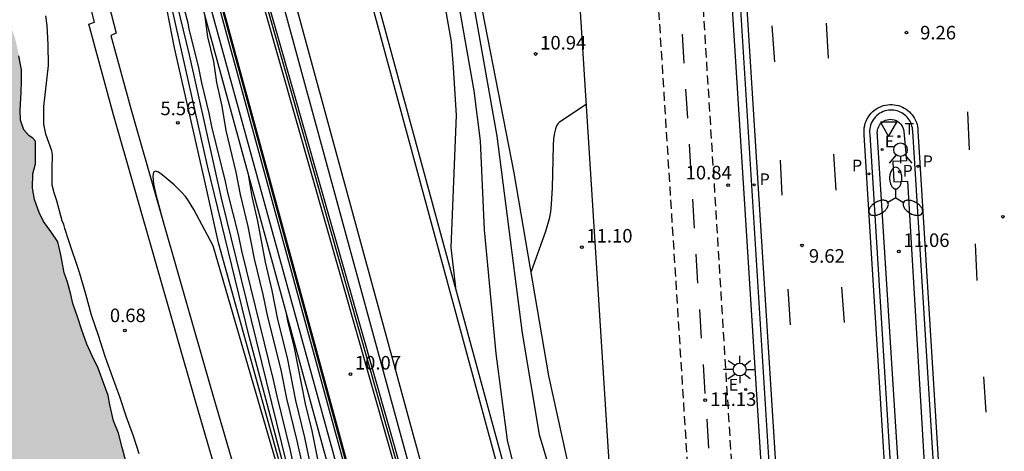
# Model space of a CAD drawing. Units: millimetres. Extents: x 583093 to 583446, y 4795540 to 4795791.
# Drawn here: x 583211 to 583266, y 4795729 to 4795753 of the extents above; entities that cross this region are included whole.
import ezdxf

# ---------------------------------------------------------------- set-up
doc = ezdxf.new("R2010")
doc.units = ezdxf.units.MM
doc.linetypes.add('TRAZOS_NORMALES', pattern=[0.75, 0.5, -0.25])
for name, color, linetype in [('020101', 3, 'CABEZA_TALUD'), ('020104', 34, 'Continuous'), ('020204', 9, 'Continuous'), ('020308', 9, 'Continuous'), ('060106', 9, 'BARANDILLA'), ('060108', 9, 'Continuous'), ('060112', 1, 'TRAZOS_NORMALES'), ('060113', 4, 'Continuous'), ('060125', 1, 'Continuous'), ('070105', 6, 'Continuous'), ('100116', 71, 'Continuous'), ('210203', 4, 'Continuous'), ('210205', 4, 'Continuous'), ('210303', 4, 'Continuous'), ('210305', 4, 'Continuous'), ('220207', 9, 'Continuous'), ('220307', 9, 'Continuous'), ('250205', 9, 'Continuous'), ('250206', 9, 'Continuous'), ('260101', 9, 'Continuous'), ('260203', 9, 'Continuous'), ('260204', 9, 'Continuous'), ('260205', 9, 'Continuous'), ('260303', 9, 'Continuous'), ('990506', 131, 'Continuous')]:
    doc.layers.add(name, color=color, linetype=linetype)
doc.layers.add('020105', color=24, linetype='Continuous', lineweight=30)
doc.layers.add('050111', color=5, linetype='Continuous', lineweight=30)
doc.styles.add('ARIAL', font='ARIAL.TTF', dxfattribs={"height": 1})
doc.styles.add('ROMANS', font='romans__.ttf', dxfattribs={"height": 1})
doc.linetypes.add('BARANDILLA', pattern='A,1,[201,DONOSTI.shx,S=0.1,R=0,X=0,Y=0],1', length=2)
doc.linetypes.add('CABEZA_TALUD', pattern='A,0.1,[204,DONOSTI.shx,S=0.15,R=0,X=0,Y=0],0,0.2', length=0.3)

# ---------------------------------------------------------------- blocks, each defined once
blk = doc.blocks.new('REGALU')
blk.add_circle((0, 0), 0.055)
blk = doc.blocks.new('PLUVI3')
blk.add_circle((0, 0), 0.055)
blk = doc.blocks.new('COTAPU')
blk.add_circle((0, 0), 0.075)
blk = doc.blocks.new('SEMAFO')
for p, q in [((-0.24, -0.29), (-0.625, -0.75)), ((0.005, -0.375), (0.005, -0.74)), ((0.24, -0.29), (0.625, -0.75))]:
    blk.add_line(p, q)
blk.add_circle((0, 0), 0.375)
blk = doc.blocks.new('REGTRA')
blk.add_circle((0, 0), 0.055)
blk = doc.blocks.new('FAROLM')
for q in [(0, 0.5), (0.433, -0.25), (-0.433, -0.25)]:
    blk.add_line((0, 0), q)
for points in [[(0, 0.5, 0.159986), (0.117, 0.538, 0.106322), (0.238, 0.675, 0.071006), (0.309, 0.858, 0.057309), (0.337, 1.099, 0.057309), (0.309, 1.339, 0.071006), (0.238, 1.522, 0.106322), (0.117, 1.659, 0.159986), (0, 1.697, 0.159986), (-0.117, 1.659, 0.106322), (-0.238, 1.522, 0.071006), (-0.309, 1.339, 0.057309), (-0.337, 1.099, 0.057309), (-0.309, 0.858, 0.071006), (-0.238, 0.675, 0.106322), (-0.117, 0.538, 0.159986)], [(-0.433, -0.25, 0.159986), (-0.525, -0.168, 0.106322), (-0.704, -0.131, 0.071006), (-0.898, -0.161, 0.057309), (-1.12, -0.258, 0.057309), (-1.315, -0.402, 0.071006), (-1.437, -0.555, 0.106322), (-1.495, -0.728, 0.159986), (-1.47, -0.849, 0.159986), (-1.378, -0.931, 0.106322), (-1.199, -0.967, 0.071006), (-1.005, -0.937, 0.057309), (-0.783, -0.841, 0.057309), (-0.588, -0.697, 0.071006), (-0.466, -0.544, 0.106322), (-0.408, -0.371, 0.159986)], [(0.433, -0.25, 0.159986), (0.408, -0.371, 0.106322), (0.466, -0.544, 0.071006), (0.588, -0.697, 0.057309), (0.783, -0.841, 0.057309), (1.005, -0.937, 0.071006), (1.199, -0.967, 0.106322), (1.378, -0.931, 0.159986), (1.47, -0.849, 0.159986), (1.495, -0.728, 0.106322), (1.437, -0.555, 0.071006), (1.315, -0.402, 0.057309), (1.12, -0.258, 0.057309), (0.898, -0.161, 0.071006), (0.704, -0.131, 0.106322), (0.525, -0.168, 0.159986)]]:
    blk.add_lwpolyline(points, format="xyb", close=True)
blk = doc.blocks.new('FAROLA')
for p, q in [((0, 0.355), (0, 0.755)), ((-0.355, 0), (-0.895, 0)), ((-0.63, 0.51), (-0.255, 0.245)), ((0.605, 0.49), (0.276, 0.223)), ((0.355, 0), (0.855, 0)), ((-0.65, -0.52), (-0.255, -0.24)), ((0, -0.355), (0, -0.755)), ((0.585, -0.52), (0.256, -0.246))]:
    blk.add_line(p, q)
blk.add_circle((0, 0), 0.355)
blk = doc.blocks.new('SETRA')
at = {"linetype": 'Continuous'}
blk.add_lwpolyline([(0.451, 0.26), (-0.45, 0.26), (-0.001, -0.52)], close=True, dxfattribs=at)
blk = doc.blocks.new('PLUVI2')
blk.add_circle((0, 0), 0.055)

msp = doc.modelspace()

# ---------------------------------------------------------------- hatches: boundary and pattern name
at = {"layer": '990506'}
msp.add_hatch(color=256, dxfattribs=at).paths.add_polyline_path([(583239.579, 4795540.168), (583192.336, 4795540.169), (583187.382, 4795542.339), (583187.516, 4795542.676), (583187.53, 4795543.499), (583187.118, 4795544.262), (583186.577, 4795544.708), (583185.955, 4795544.875), (583185.399, 4795544.853), (583184.74, 4795544.581), (583184.455, 4795544.345), (583184.1, 4795543.837), (583184.077, 4795543.787), (583174.171, 4795548.128), (583174.635, 4795548.733), (583175.168, 4795549.514), (583175.759, 4795550.395), (583176.288, 4795551.351), (583176.705, 4795552.159), (583177.123, 4795552.989), (583177.582, 4795553.85), (583177.894, 4795554.585), (583178.387, 4795555.72), (583178.756, 4795557.199), (583179.027, 4795558.193), (583179.293, 4795559.266), (583179.505, 4795560.139), (583179.615, 4795560.639), (583179.827, 4795561.571), (583180.067, 4795562.618), (583180.369, 4795563.564), (583180.746, 4795564.642), (583181.022, 4795565.635), (583181.333, 4795567.014), (583181.513, 4795568.594), (583181.66, 4795569.91), (583181.806, 4795571.174), (583181.909, 4795572.286), (583181.945, 4795573.477), (583182.086, 4795574.751), (583182.301, 4795576.036), (583182.552, 4795577.167), (583182.774, 4795577.94), (583183.054, 4795578.829), (583183.225, 4795579.871), (583183.323, 4795581.004), (583183.405, 4795581.994), (583183.477, 4795583.248), (583183.537, 4795584.238), (583183.585, 4795585.566), (583183.614, 4795586.657), (583183.619, 4795587.991), (583183.683, 4795589.545), (583183.705, 4795591.084), (583183.705, 4795592.454), (583183.729, 4795593.646), (583183.687, 4795595.101), (583183.718, 4795596.35), (583183.749, 4795597.667), (583183.736, 4795598.789), (583183.696, 4795599.88), (583183.504, 4795600.872), (583183.352, 4795601.791), (583183.243, 4795602.756), (583183.098, 4795603.806), (583183.115, 4795604.686), (583183.082, 4795605.835), (583182.931, 4795606.864), (583182.707, 4795607.846), (583182.493, 4795608.929), (583182.344, 4795610.073), (583182.19, 4795611.324), (583182.108, 4795612.347), (583181.923, 4795613.771), (583181.716, 4795614.985), (583181.561, 4795616.141), (583181.428, 4795617.338), (583181.268, 4795618.567), (583180.973, 4795619.956), (583180.734, 4795621.18), (583180.588, 4795622.062), (583180.297, 4795623.297), (583180.056, 4795624.227), (583179.749, 4795625.547), (583179.598, 4795626.302), (583179.378, 4795627.284), (583179.092, 4795628.451), (583178.875, 4795629.817), (583178.676, 4795630.683), (583178.466, 4795631.528), (583178.17, 4795632.727), (583177.914, 4795633.799), (583177.711, 4795634.849), (583177.538, 4795635.694), (583177.428, 4795636.548), (583177.23, 4795637.536), (583177.026, 4795638.475), (583176.771, 4795639.615), (583176.604, 4795640.491), (583176.463, 4795641.398), (583176.327, 4795642.29), (583176.133, 4795643.182), (583175.951, 4795644.117), (583175.778, 4795644.946), (583175.504, 4795646.387), (583175.369, 4795647.405), (583175.151, 4795648.534), (583174.879, 4795649.548), (583174.679, 4795650.325), (583174.429, 4795651.502), (583174.174, 4795652.537), (583173.912, 4795653.525), (583173.635, 4795654.581), (583173.291, 4795655.817), (583173.047, 4795656.946), (583172.787, 4795658.113), (583172.498, 4795659.054), (583172.133, 4795660.295), (583171.864, 4795661.588), (583171.692, 4795662.422), (583171.495, 4795663.589), (583171.261, 4795664.729), (583171.056, 4795665.621), (583170.939, 4795666.191), (583170.734, 4795666.957), (583170.492, 4795667.702), (583170.17, 4795669.027), (583169.909, 4795670.084), (583169.736, 4795670.891), (583169.443, 4795671.958), (583168.998, 4795673.016), (583168.536, 4795673.978), (583168.226, 4795674.919), (583168.122, 4795675.747), (583168.128, 4795676.559), (583168.145, 4795677.434), (583168.114, 4795678.92), (583168.023, 4795680.202), (583167.924, 4795681.025), (583167.721, 4795682.064), (583167.471, 4795683.236), (583167.237, 4795684.381), (583167.018, 4795685.426), (583166.819, 4795686.282), (583166.652, 4795687.137), (583166.504, 4795687.876), (583166.331, 4795688.662), (583166.22, 4795689.385), (583166.142, 4795690.198), (583165.699, 4795691.603), (583165.479, 4795692.459), (583165.17, 4795693.531), (583164.867, 4795694.566), (583164.553, 4795695.538), (583164.171, 4795696.669), (583163.849, 4795697.905), (583163.522, 4795699.241), (583163.267, 4795700.392), (583162.986, 4795701.654), (583162.726, 4795702.841), (583162.487, 4795703.997), (583162.149, 4795705.355), (583161.936, 4795706.468), (583162.022, 4795707.385), (583162.088, 4795708.507), (583162.126, 4795709.382), (583162.103, 4795710.468), (583162.036, 4795711.459), (583161.987, 4795711.955), (583161.91, 4795712.894), (583161.812, 4795713.949), (583161.671, 4795715.536), (583161.668, 4795716.437), (583161.596, 4795717.471), (583161.547, 4795718.62), (583161.549, 4795719.606), (583161.446, 4795720.614), (583160.936, 4795721.498), (583160.467, 4795722.328), (583160.008, 4795723.617), (583159.597, 4795725.054), (583159.326, 4795726.242), (583159.105, 4795727.651), (583158.692, 4795729.578), (583158.458, 4795730.649), (583158.224, 4795731.8), (583158.033, 4795733.045), (583157.735, 4795734.102), (583157.405, 4795735.164), (583157.067, 4795736.373), (583156.98, 4795736.706), (583156.772, 4795737.741), (583156.702, 4795738.975), (583156.641, 4795740.767), (583156.483, 4795742.081), (583156.265, 4795743.326), (583156.127, 4795744.571), (583156.081, 4795746.169), (583155.989, 4795747.339), (583155.718, 4795749.123), (583155.608, 4795750.61), (583155.5, 4795751.776), (583155.395, 4795753.237), (583155.277, 4795754.328), (583155.206, 4795755.425), (583155.104, 4795756.596), (583155.074, 4795757.524), (583155.019, 4795758.71), (583154.989, 4795759.628), (583154.99, 4795760.44), (583154.888, 4795761.578), (583154.827, 4795762.638), (583154.9, 4795763.881), (583154.876, 4795764.988), (583154.799, 4795765.901), (583154.622, 4795767.025), (583154.566, 4795767.942), (583154.519, 4795768.728), (583154.468, 4795769.608), (583154.447, 4795770.431), (583154.409, 4795771), (583154.353, 4795771.876), (583154.177, 4795772.346), (583153.865, 4795772.891), (583153.164, 4795773.571), (583152.877, 4795774.021), (583152.385, 4795774.499), (583151.728, 4795774.71), (583151.208, 4795774.909), (583150.742, 4795775.265), (583150.408, 4795775.668), (583150.09, 4795776.192), (583149.853, 4795776.885), (583149.659, 4795777.761), (583149.496, 4795778.558), (583149.308, 4795779.466), (583149.177, 4795780.258), (583149.04, 4795781.049), (583148.925, 4795781.788), (583148.808, 4795782.453), (583148.65, 4795783.14), (583148.507, 4795783.789), (583148.312, 4795784.476), (583148.095, 4795785.068), (583147.868, 4795785.707), (583147.683, 4795786.336), (583147.503, 4795787.006), (583147.37, 4795787.582), (583147.223, 4795788.31), (583147.044, 4795789.05), (583146.848, 4795789.668), (583146.697, 4795790.163), (583204.298, 4795790.162), (583204.311, 4795790.082), (583204.692, 4795787.407), (583205.034, 4795785.918), (583205.304, 4795784.577), (583205.561, 4795783.084), (583205.753, 4795781.881), (583206.138, 4795779.759), (583206.426, 4795778.118), (583206.77, 4795775.516), (583207.215, 4795772.925), (583207.66, 4795771.13), (583208.044, 4795769.63), (583208.533, 4795768.056), (583208.9, 4795766.988), (583209.368, 4795765.446), (583209.796, 4795764.125), (583209.931, 4795763.233), (583209.993, 4795762.257), (583209.863, 4795760.398), (583209.879, 4795758.4), (583209.961, 4795757.675), (583210.04, 4795756.957), (583210.098, 4795756.266), (583210.159, 4795755.344), (583210.209, 4795754.264), (583210.345, 4795753.324), (583210.473, 4795752.87), (583210.645, 4795752.516), (583210.842, 4795752.103), (583210.992, 4795751.696), (583211.094, 4795751.327), (583211.252, 4795750.593), (583211.389, 4795749.822), (583211.384, 4795749.184), (583211.364, 4795748.573), (583211.309, 4795747.593), (583211.336, 4795747.034), (583211.528, 4795746.501), (583211.815, 4795746.161), (583212.02, 4795746.038), (583212.166, 4795745.869), (583212.167, 4795744.614), (583212.026, 4795744.067), (583211.994, 4795743.266), (583212.105, 4795742.643), (583212.369, 4795741.924), (583212.613, 4795741.427), (583213.009, 4795740.871), (583213.405, 4795740.299), (583213.569, 4795739.581), (583213.746, 4795738.583), (583213.932, 4795738.07), (583214.127, 4795737.384), (583214.234, 4795736.872), (583214.513, 4795736.079), (583214.719, 4795735.45), (583215.008, 4795734.621), (583215.304, 4795733.986), (583215.636, 4795733.293), (583215.93, 4795732.484), (583216.194, 4795731.776), (583216.29, 4795731.264), (583216.489, 4795730.377), (583216.769, 4795729.695), (583216.958, 4795728.914), (583217.189, 4795728.069), (583217.572, 4795727.096), (583217.721, 4795726.573), (583217.755, 4795726.214), (583217.515, 4795725.146), (583217.469, 4795724.63), (583217.61, 4795723.791), (583217.884, 4795722.982), (583218.329, 4795722.014), (583218.707, 4795721.179), (583219.196, 4795720.3), (583219.711, 4795719.311), (583220.136, 4795718.417), (583220.557, 4795717.581), (583220.701, 4795717.142), (583220.428, 4795716.538), (583220.111, 4795716.414), (583219.852, 4795716.321), (583219.777, 4795716.143), (583219.849, 4795715.863), (583220.393, 4795715.316), (583220.8, 4795714.844), (583221, 4795714.099), (583221.132, 4795713.386), (583221.354, 4795712.747), (583221.601, 4795711.986), (583222.027, 4795711.092), (583222.301, 4795710.353), (583222.62, 4795709.318), (583222.704, 4795708.505), (583222.672, 4795707.81), (583222.694, 4795707.193), (583222.831, 4795706.523), (583223.006, 4795705.899), (583223.311, 4795705.091), (583223.599, 4795704.166), (583223.736, 4795703.501), (583223.943, 4795702.883), (583224.346, 4795701.177), (583224.593, 4795700.38), (583224.852, 4795699.698), (583225.005, 4795699.001), (583225.276, 4795697.845), (583225.466, 4795697.169), (583225.743, 4795696.228), (583226.217, 4795694.712), (583226.444, 4795694.041), (583226.623, 4795693.291), (583226.735, 4795692.753), (583226.827, 4795692.357), (583226.929, 4795691.924), (583227.69, 4795689.341), (583227.937, 4795688.69), (583228.164, 4795688.004), (583228.284, 4795687.186), (583228.41, 4795686.394), (583228.679, 4795685.649), (583228.999, 4795684.745), (583229.036, 4795684.086), (583228.973, 4795683.328), (583228.971, 4795682.421), (583229.085, 4795681.413), (583229.173, 4795680.559), (583229.429, 4795679.429), (583229.659, 4795678.463), (583230.01, 4795677.522), (583230.331, 4795676.761), (583230.684, 4795675.999), (583231.057, 4795675.132), (583231.45, 4795674.117), (583231.964, 4795672.996), (583232.472, 4795671.89), (583232.892, 4795670.981), (583233.359, 4795669.939), (583233.878, 4795668.876), (583234.226, 4795668.188), (583234.52, 4795667.295), (583234.773, 4795666.629), (583234.949, 4795666.121), (583235.043, 4795665.326), (583235.206, 4795664.581), (583235.38, 4795663.853), (583235.642, 4795662.96), (583235.898, 4795661.92), (583236.144, 4795661.038), (583236.412, 4795660.134), (583236.696, 4795659.379), (583236.938, 4795658.671), (583237.155, 4795657.978), (583237.354, 4795657.139), (583237.518, 4795656.563), (583237.814, 4795655.412), (583237.989, 4795654.757), (583238.114, 4795653.886), (583238.368, 4795653.247), (583238.583, 4795652.428), (583238.711, 4795651.869), (583238.83, 4795650.919), (583239.102, 4795649.868), (583239.448, 4795648.896), (583239.914, 4795647.822), (583240.411, 4795646.68), (583240.815, 4795645.686), (583241.094, 4795644.941), (583241.386, 4795643.737), (583241.736, 4795642.654), (583242.097, 4795641.565), (583242.473, 4795640.329), (583242.64, 4795639.485), (583242.6, 4795638.953), (583242.522, 4795638.41), (583242.641, 4795637.376), (583242.799, 4795636.716), (583243.057, 4795635.924), (583243.272, 4795635.11), (583243.529, 4795634.265), (583243.77, 4795633.341), (583244.011, 4795632.443), (583244.288, 4795631.44), (583244.772, 4795629.807), (583245.04, 4795629.067), (583245.342, 4795627.842), (583245.613, 4795626.612), (583245.837, 4795625.546), (583245.925, 4795624.654), (583245.92, 4795623.996), (583245.887, 4795622.409), (583246.059, 4795621.481), (583246.333, 4795620.763), (583246.561, 4795619.622), (583246.639, 4795618.784), (583246.639, 4795617.993), (583246.59, 4795617.171), (583246.547, 4795616.307), (583246.565, 4795615.179), (583246.714, 4795613.992), (583246.836, 4795613.306), (583247.051, 4795611.818), (583247.233, 4795610.657), (583247.415, 4795609.707), (583247.63, 4795608.783), (583247.813, 4795607.922), (583247.869, 4795606.968), (583247.895, 4795606.214), (583247.769, 4795605.498), (583247.626, 4795604.703), (583247.624, 4795603.786), (583247.653, 4795602.69), (583247.744, 4795601.471), (583247.837, 4795600.49), (583247.956, 4795599.462), (583248.214, 4795598.69), (583248.27, 4795597.093), (583248.314, 4795595.859), (583248.442, 4795594.609), (583248.56, 4795593.464), (583248.644, 4795592.098), (583248.731, 4795590.975), (583248.724, 4795589.974), (583248.683, 4795588.804), (583248.599, 4795586.744), (583248.525, 4795585.885), (583248.246, 4795584.602), (583248.094, 4795583.918), (583248.029, 4795582.996), (583248.174, 4795581.972), (583248.31, 4795581.081), (583248.435, 4795580.205), (583248.463, 4795579.024), (583248.434, 4795577.975), (583248.319, 4795576.79), (583248.263, 4795575.568), (583248.16, 4795574.53), (583248.024, 4795573.313), (583247.671, 4795571.856), (583247.133, 4795570.416), (583246.604, 4795568.701), (583246.178, 4795567.434), (583245.928, 4795566.408), (583245.804, 4795565.25), (583245.758, 4795564.08), (583245.703, 4795563.068), (583245.591, 4795562.184), (583245.224, 4795560.294), (583245.094, 4795559.151), (583245.03, 4795558.272), (583244.698, 4795556.946), (583244.372, 4795555.609), (583244.117, 4795554.652), (583243.462, 4795553.74), (583243.036, 4795553.132), (583242.668, 4795552.54), (583242.488, 4795551.74), (583242.65, 4795550.848), (583242.587, 4795550.131), (583242.379, 4795549.748), (583241.927, 4795549.224), (583241.633, 4795548.763), (583241.315, 4795547.737), (583241.183, 4795547.027), (583241.05, 4795546.216), (583240.901, 4795545.305), (583240.694, 4795544.29), (583240.511, 4795543.116), (583240.357, 4795542.231), (583239.802, 4795540.696)])

# ---------------------------------------------------------------- linework, layer by layer
at = {"layer": '020101'}
msp.add_polyline3d([(583244.242, 4795709.747, 11.47), (583243.777, 4795716.146, 11.489), (583242.778, 4795722.897, 11.33), (583240.586, 4795732.88, 11.131), (583238.663, 4795744.123, 10.875), (583233.996, 4795768.069, 10.603), (583232.407, 4795774.296, 10.823), (583230.792, 4795779.018, 10.932), (583228.842, 4795785.868, 10.997), (583227.618, 4795790.161, 11.056)], dxfattribs=at)
at = {"layer": '020104', "flags": 128}
for points, elevation in [([(583224.518, 4795790.161), (583225.025, 4795788.623), (583226.014, 4795785.503), (583226.245, 4795784.868), (583226.569, 4795784.109), (583226.815, 4795783.44), (583228.144, 4795779.15), (583229.299, 4795776.507), (583230.364, 4795773.76), (583230.97, 4795772.274), (583231.358, 4795771.137), (583232.233, 4795768.281), (583232.308, 4795767.982), (583232.325, 4795767.689), (583232.359, 4795767.454), (583232.717, 4795765.334), (583235.18, 4795751.379), (583235.293, 4795749.951), (583235.459, 4795747.316), (583235.164, 4795739.981), (583235.422, 4795737.775)], 9), ([(583226.503, 4795790.161), (583227.851, 4795785.922), (583228.095, 4795785.26), (583228.284, 4795784.68), (583229.967, 4795779.143), (583230.019, 4795778.991), (583230.225, 4795778.533), (583230.445, 4795777.989), (583232.045, 4795773.825), (583232.331, 4795772.94), (583233.839, 4795768.053), (583237.706, 4795746.138), (583239.105, 4795735.244), (583240.047, 4795729.617), (583241.52, 4795724.737), (583242.266, 4795722.163), (583242.604, 4795720.872), (583242.9, 4795719.662), (583243.691, 4795716.32), (583243.806, 4795715.751)], 10.5), ([(583225.646, 4795728.221), (583222.302, 4795740.233), (583221.549, 4795743.65), (583219.871, 4795751.043), (583219.171, 4795754.559)], 6), ([(583226.691, 4795724.952), (583223.994, 4795735.044), (583221.69, 4795744.501), (583219.425, 4795754.619)], 6.5), ([(583226.633, 4795725.744), (583222.464, 4795742.712), (583220.686, 4795750.647), (583219.701, 4795754.767)], 7), ([(583217.9, 4795728.55), (583217.591, 4795729.536), (583217.205, 4795730.582), (583216.829, 4795731.714), (583216.435, 4795732.82), (583216.016, 4795733.952), (583215.656, 4795735.11), (583215.263, 4795736.233), (583214.955, 4795737.39), (583214.605, 4795738.59), (583213.985, 4795740.408), (583213.784, 4795741.025), (583213.726, 4795741.248), (583213.642, 4795741.462), (583213.351, 4795742.568), (583213.2, 4795743.005), (583213.084, 4795743.425), (583213.093, 4795744.605), (583213.112, 4795744.853), (583213.105, 4795745.11), (583213.072, 4795745.333), (583212.746, 4795746.25), (583212.63, 4795746.807), (583212.62, 4795747.791), (583212.894, 4795750.064), (583212.876, 4795751.219), (583212.807, 4795752.271), (583212.734, 4795752.819)], 0.5), ([(583221.542, 4795752.762), (583221.692, 4795751.654), (583222.015, 4795750.288), (583222.193, 4795749.113), (583222.479, 4795747.817), (583222.705, 4795746.467), (583223.266, 4795744.156), (583223.489, 4795742.915), (583223.926, 4795741.143), (583224.271, 4795739.351), (583224.758, 4795737.387), (583225.017, 4795736.135), (583225.743, 4795733.205), (583226.06, 4795731.628), (583226.642, 4795729.268), (583226.905, 4795728.038)], 8), ([(583242.676, 4795747.91), (583241.156, 4795746.9), (583241.089, 4795746.833), (583241.018, 4795746.724), (583240.95, 4795746.56), (583240.893, 4795746.325), (583240.852, 4795746.011), (583240.825, 4795745.629), (583240.777, 4795743.283), (583240.725, 4795742.373), (583240.674, 4795741.955), (583240.603, 4795741.568), (583240.411, 4795740.869), (583239.608, 4795738.65)], 11), ([(583226.723, 4795723.853), (583222, 4795740.065), (583220.941, 4795742.081), (583220.643, 4795742.561), (583220.465, 4795742.803), (583220.271, 4795743.03), (583219.848, 4795743.443), (583219.177, 4795744.009), (583218.972, 4795744.151), (583218.805, 4795744.21), (583218.693, 4795744.146), (583218.656, 4795743.918), (583218.705, 4795743.498), (583218.829, 4795742.914), (583219.097, 4795741.881)], 5.5), ([(583230.129, 4795717.629), (583229.287, 4795721.487), (583229.164, 4795721.972), (583228.996, 4795722.4), (583228.591, 4795723.153), (583228.481, 4795723.386), (583228.372, 4795723.702), (583228.247, 4795724.205), (583227.893, 4795725.888), (583227.371, 4795728.033), (583227.078, 4795729.466), (583226.579, 4795731.511), (583226.111, 4795733.876), (583225.59, 4795735.986), (583225.272, 4795737.603), (583224.894, 4795739.161), (583224.482, 4795741.443), (583224.16, 4795742.811), (583223.936, 4795744.133)], 8.5), ([(583230.696, 4795716.593), (583229.576, 4795721.732), (583229.428, 4795722.35), (583229.271, 4795722.8), (583228.864, 4795723.59), (583228.802, 4795723.758), (583228.699, 4795724.155), (583228.253, 4795726.301), (583227.866, 4795727.896), (583227.476, 4795729.825), (583227.113, 4795731.325), (583226.507, 4795734.433), (583226.162, 4795735.837), (583226.05, 4795736.399)], 9)]:
    msp.add_lwpolyline(points, dxfattribs=dict(at, elevation=elevation))
at = {"layer": '020105', "flags": 128}
for points, elevation in [([(583242.959, 4795710.114), (583242.326, 4795713.682), (583242.038, 4795715.172), (583241.798, 4795716.288), (583241.366, 4795718.113), (583241.129, 4795719.054), (583240.701, 4795720.588), (583239.316, 4795725.195), (583238.294, 4795729.313), (583237.675, 4795734.114), (583237.034, 4795740.963), (583236.802, 4795745.882), (583236.462, 4795748.653), (583233.353, 4795766.266)], 9.5), ([(583226.438, 4795728.043), (583226.282, 4795728.747), (583225.541, 4795731.744), (583225.349, 4795732.647), (583223.592, 4795739.788), (583223.398, 4795740.7), (583222.817, 4795743.019), (583222.692, 4795743.627), (583221.932, 4795746.691), (583221.782, 4795747.416), (583221.378, 4795749.107), (583221.204, 4795749.939), (583220.678, 4795752.091), (583220.617, 4795752.413), (583220.266, 4795753.727)], 7.5)]:
    msp.add_lwpolyline(points, dxfattribs=dict(at, elevation=elevation))
at = {"layer": '050111'}
msp.add_polyline3d([(583217.189, 4795728.069, 0.178), (583216.958, 4795728.914, 0.178), (583216.769, 4795729.695, 0.178), (583216.489, 4795730.377, 0.178), (583216.29, 4795731.264, 0.178), (583216.194, 4795731.776, 0.178), (583215.93, 4795732.484, 0.178), (583215.636, 4795733.293, 0.178), (583215.304, 4795733.986, 0.178), (583215.008, 4795734.621, 0.178), (583214.719, 4795735.45, 0.178), (583214.513, 4795736.079, 0.178), (583214.234, 4795736.872, 0.178), (583214.127, 4795737.384, 0.178), (583213.932, 4795738.07, 0.178), (583213.746, 4795738.583, 0.178), (583213.569, 4795739.581, 0.178), (583213.405, 4795740.299, 0.178), (583213.009, 4795740.871, 0.178), (583212.613, 4795741.427, 0.178), (583212.369, 4795741.924, 0.178), (583212.105, 4795742.643, 0.178), (583211.994, 4795743.266, 0.178), (583212.026, 4795744.067, 0.178), (583212.167, 4795744.614, 0.178), (583212.166, 4795745.869, 0.178), (583212.02, 4795746.038, 0.178), (583211.815, 4795746.161, 0.178), (583211.528, 4795746.501, 0.178), (583211.336, 4795747.034, 0.179), (583211.309, 4795747.593, 0.179), (583211.364, 4795748.573, 0.179), (583211.384, 4795749.184, 0.179), (583211.389, 4795749.822, 0.179), (583211.252, 4795750.593, 0.179)], dxfattribs=at)
at = {"layer": '060106'}
for points in [[(583245.287, 4795703.866, 11.951), (583239.339, 4795702.261, 12.171), (583236.919, 4795711.375, 13.329), (583221.65, 4795765.082, 1.534)], [(583219.395, 4795764.566, 7.53), (583234.134, 4795710.56, 11.951), (583236.598, 4795701.668, 12.152)]]:
    msp.add_polyline3d(points, dxfattribs=at)
at = {"layer": '060108'}
for points in [[(583254.198, 4795700.459, 11.826), (583254.488, 4795700.879, 11.81), (583250.422, 4795765.876, 10.503), (583250.375, 4795766.75, 10.386), (583250.152, 4795770.043, 10.341), (583250.094, 4795770.98, 10.433), (583250.042, 4795772.343, 10.411)], [(583263.861, 4795696.231, 11.935), (583260.734, 4795746.425, 10.805), (583260.728, 4795746.519, 10.803), (583260.715, 4795746.613, 10.801), (583260.694, 4795746.706, 10.8), (583260.666, 4795746.796, 10.798), (583260.631, 4795746.884, 10.797), (583260.589, 4795746.969, 10.795), (583260.541, 4795747.051, 10.793), (583260.486, 4795747.128, 10.792), (583260.425, 4795747.201, 10.79), (583260.358, 4795747.269, 10.788), (583260.287, 4795747.331, 10.787), (583260.21, 4795747.387, 10.785), (583260.13, 4795747.437, 10.783), (583260.046, 4795747.481, 10.782), (583259.958, 4795747.517, 10.78), (583259.868, 4795747.547, 10.779), (583259.776, 4795747.569, 10.777), (583259.682, 4795747.584, 10.775), (583259.588, 4795747.591, 10.774), (583259.493, 4795747.591, 10.772), (583259.398, 4795747.584, 10.77), (583259.305, 4795747.569, 10.769), (583259.202, 4795747.543, 10.769), (583259.102, 4795747.509, 10.77), (583259.006, 4795747.465, 10.77), (583258.914, 4795747.414, 10.771), (583258.827, 4795747.354, 10.771), (583258.745, 4795747.287, 10.772), (583258.669, 4795747.213, 10.772), (583258.601, 4795747.133, 10.772), (583258.54, 4795747.047, 10.773), (583258.486, 4795746.956, 10.773), (583258.441, 4795746.86, 10.774), (583258.405, 4795746.761, 10.774), (583258.377, 4795746.659, 10.775), (583258.359, 4795746.555, 10.775), (583258.35, 4795746.45, 10.776), (583258.35, 4795746.344, 10.776), (583258.36, 4795746.239, 10.777), (583261.284, 4795699.03, 11.877)]]:
    msp.add_polyline3d(points, dxfattribs=at)
at = {"layer": '060112'}
for points in [[(583252.375, 4795701.028, 11.816), (583251.397, 4795697.228, 11.949), (583248.955, 4795697.077, 11.98), (583249.983, 4795700.951, 11.861), (583245.972, 4795764.336, 10.602)], [(583248.43, 4795764.485, 10.561), (583252.375, 4795701.028, 11.816)]]:
    msp.add_polyline3d(points, dxfattribs=at)
at = {"layer": '060113'}
for points in [[(583250.421, 4795771.194, 10.33), (583250.753, 4795765.872, 10.391), (583250.771, 4795765.504, 10.393), (583254.848, 4795700.796, 11.705), (583256.21, 4795678.971, 12.216), (583258.748, 4795637.941, 13.166), (583259.083, 4795633.161, 13.277), (583260.453, 4795611.053, 13.761)], [(583260.957, 4795699.142, 11.764), (583258.052, 4795746.219, 10.672), (583258.041, 4795746.337, 10.672), (583258.04, 4795746.47, 10.671), (583258.052, 4795746.601, 10.671), (583258.075, 4795746.732, 10.67), (583258.109, 4795746.859, 10.67), (583258.155, 4795746.984, 10.669), (583258.211, 4795747.103, 10.669), (583258.278, 4795747.217, 10.668), (583258.354, 4795747.325, 10.668), (583258.44, 4795747.426, 10.667), (583258.535, 4795747.518, 10.667), (583258.637, 4795747.602, 10.666), (583258.746, 4795747.677, 10.666), (583258.862, 4795747.741, 10.665), (583258.982, 4795747.795, 10.665), (583259.107, 4795747.839, 10.664), (583259.235, 4795747.87, 10.664), (583259.353, 4795747.889, 10.666), (583259.471, 4795747.899, 10.667), (583259.59, 4795747.899, 10.669), (583259.708, 4795747.89, 10.671), (583259.825, 4795747.871, 10.672), (583259.941, 4795747.843, 10.674), (583260.054, 4795747.806, 10.675), (583260.163, 4795747.76, 10.677), (583260.269, 4795747.706, 10.679), (583260.369, 4795747.643, 10.68), (583260.465, 4795747.573, 10.682), (583260.554, 4795747.495, 10.684), (583260.638, 4795747.41, 10.685), (583260.714, 4795747.319, 10.687), (583260.783, 4795747.222, 10.689), (583260.843, 4795747.121, 10.69), (583260.896, 4795747.014, 10.692), (583260.94, 4795746.904, 10.693), (583260.975, 4795746.79, 10.695), (583261.001, 4795746.675, 10.697), (583261.017, 4795746.557, 10.698), (583261.024, 4795746.45, 10.7), (583264.104, 4795696.603, 11.817)]]:
    msp.add_polyline3d(points, dxfattribs=at)
at = {"layer": '060125'}
for points in [[(583227.232, 4795766.556, 6.512), (583244.243, 4795703.925, 11.811)], [(583244.617, 4795704.027, 11.811), (583227.556, 4795766.642, 6.424)], [(583222.63, 4795765.328, 7.322), (583239.712, 4795702.72, 11.811)], [(583223.281, 4795765.508, 7.332), (583240.373, 4795702.898, 11.811)], [(583218.834, 4795764.31, 6.211), (583236.072, 4795701.596, 11.784)], [(583235.607, 4795701.448, 11.77), (583218.763, 4795763.051, 6.313)]]:
    msp.add_polyline3d(points, dxfattribs=at)
at = {"layer": '070105'}
for points in [[(583236.766, 4795711.345, 11.895), (583221.486, 4795765.037, 7.471)], [(583237.039, 4795711.426, 13.556), (583221.76, 4795765.118, 7.471)], [(583234.023, 4795710.534, 11.947), (583219.308, 4795764.445, 7.534)], [(583234.193, 4795710.642, 11.867), (583219.465, 4795764.604, 7.454)], [(583215.513, 4795754.36, 5.5), (583215.945, 4795754.511, 5.481), (583216.641, 4795751.843, 5.518), (583216.341, 4795751.727, 5.53), (583217.46, 4795747.602, 5.537), (583221.793, 4795732.456, 5.339)], [(583249.451, 4795630.338, 5.552), (583247.231, 4795640.152, 5.633), (583243.689, 4795652.506, 5.615), (583240.56, 4795663.48, 5.562), (583237.05, 4795675.745, 5.411), (583233.37, 4795688.611, 5.329), (583229.649, 4795701.526, 5.251), (583225.379, 4795716.543, 5.269), (583221.055, 4795731.344, 5.384), (583216.481, 4795747.329, 5.593), (583215.12, 4795752.347, 5.585), (583215.429, 4795752.466, 5.573), (583215.24, 4795753.185, 5.538), (583215.166, 4795753.159, 5.538), (583215.135, 4795753.219, 5.54)], [(583221.793, 4795732.456, 5.339), (583222.031, 4795731.627, 5.328), (583226.355, 4795716.825, 5.213), (583230.626, 4795701.805, 5.195), (583234.347, 4795688.891, 5.273), (583238.027, 4795676.024, 5.355), (583241.537, 4795663.759, 5.506), (583242.208, 4795661.406, 5.517)]]:
    msp.add_polyline3d(points, dxfattribs=at)
at = {"layer": '100116'}
for points in [[(583244.213, 4795723.757, 11.481), (583240.005, 4795789.884, 10.464), (583239.988, 4795790.161, 10.461)], [(583248.43, 4795764.485, 10.561), (583250.012, 4795764.616, 10.619), (583254.023, 4795701.13, 11.902), (583252.375, 4795701.028, 11.816)], [(583261.748, 4795699.14, 11.952), (583258.786, 4795746.114, 10.87), (583258.783, 4795746.245, 10.869), (583258.775, 4795746.334, 10.868), (583258.779, 4795746.422, 10.868), (583258.793, 4795746.51, 10.867), (583258.817, 4795746.595, 10.866), (583258.852, 4795746.676, 10.866), (583258.896, 4795746.753, 10.865), (583258.949, 4795746.824, 10.864), (583259.01, 4795746.888, 10.864), (583259.079, 4795746.944, 10.863), (583259.154, 4795746.991, 10.862), (583259.234, 4795747.029, 10.862), (583259.318, 4795747.057, 10.861), (583259.405, 4795747.075, 10.86), (583259.493, 4795747.082, 10.86), (583259.603, 4795747.075, 10.862), (583259.711, 4795747.053, 10.863), (583259.814, 4795747.014, 10.865), (583259.91, 4795746.961, 10.867), (583259.997, 4795746.893, 10.869), (583260.073, 4795746.813, 10.871), (583260.136, 4795746.723, 10.873), (583260.185, 4795746.624, 10.875), (583260.218, 4795746.519, 10.877), (583260.236, 4795746.411, 10.879), (583260.4, 4795744.788, 10.917), (583259.643, 4795744.739, 10.893), (583259.698, 4795743.614, 10.912), (583260.455, 4795743.663, 10.936), (583262.116, 4795715.556, 11.564)]]:
    msp.add_polyline3d(points, dxfattribs=at)
at = {"layer": '260101'}
for points in [[(583253.094, 4795750.257, 9.376), (583252.945, 4795752.259, 9.329)], [(583256.067, 4795750.467, 9.335), (583255.961, 4795752.408, 9.303)], [(583247.972, 4795751.797, 10.785), (583248.069, 4795750.193, 10.802)], [(583248.162, 4795748.749, 10.832), (583248.259, 4795747.145, 10.849)], [(583263.76, 4795747.485, 9.469), (583263.86, 4795745.394, 9.479)], [(583248.351, 4795745.701, 10.878), (583248.449, 4795744.097, 10.895)], [(583256.503, 4795743.148, 9.543), (583256.374, 4795745.145, 9.472)], [(583253.394, 4795744.82, 9.493), (583253.493, 4795742.882, 9.513)], [(583248.541, 4795742.652, 10.925), (583248.639, 4795741.049, 10.942)], [(583264.196, 4795740.192, 9.714), (583264.28, 4795738.152, 9.74)], [(583248.731, 4795739.604, 10.972), (583248.828, 4795738, 10.989)], [(583253.829, 4795737.679, 9.715), (583253.957, 4795735.692, 9.806)], [(583256.967, 4795735.83, 9.823), (583256.809, 4795737.778, 9.711)], [(583248.921, 4795736.556, 11.019), (583249.018, 4795734.952, 11.036)], [(583249.134, 4795733.503, 11.091), (583249.231, 4795731.899, 11.108)], [(583264.649, 4795732.816, 9.948), (583264.783, 4795730.859, 10.008)], [(583249.328, 4795730.468, 11.162), (583249.426, 4795728.864, 11.179)]]:
    msp.add_polyline3d(points, dxfattribs=at)

# ---------------------------------------------------------------- block references
at = {"layer": '020204', "rotation": 359.9987685839998}
for p in [(583260.396, 4795751.88, 9.256), (583239.858, 4795750.696, 10.941), (583220.045, 4795746.89, 5.562), (583250.51, 4795743.433, 10.842), (583265.732, 4795741.687, 9.624), (583254.606, 4795740.099, 9.619), (583242.416, 4795740.005, 11.098), (583259.967, 4795739.761, 11.058), (583217.12, 4795735.388, 0.679), (583229.599, 4795732.973, 10.065), (583249.246, 4795731.529, 11.133)]:
    msp.add_blockref('COTAPU', p, dxfattribs=at)
at = {"layer": '210203', "rotation": 359.9987685839998}
msp.add_blockref('PLUVI2', (583260.012, 4795744.18, 10.847), dxfattribs=at)
at = {"layer": '210205', "rotation": 359.9987685839998}
for p in [(583261.027, 4795744.478, 10.708), (583258.306, 4795744.057, 10.686), (583251.963, 4795743.454, 10.651)]:
    msp.add_blockref('PLUVI3', p, dxfattribs=at)
at = {"layer": '220207', "rotation": 359.9987685839998}
for p in [(583259.046, 4795745.411, 10.903), (583251.487, 4795732.12, 11.202)]:
    msp.add_blockref('REGALU', p, dxfattribs=at)
at = {"layer": '250205', "rotation": 359.9987685839998}
msp.add_blockref('FAROLM', (583259.794, 4795742.728, 11.027), dxfattribs=at)
at = {"layer": '250206', "rotation": 359.9987685839998}
msp.add_blockref('FAROLA', (583251.156, 4795733.221, 10.938), dxfattribs=at)
at = {"layer": '260203', "rotation": 359.9987685839998}
msp.add_blockref('REGTRA', (583259.976, 4795746.122, 10.898), dxfattribs=at)
at = {"layer": '260204', "rotation": 359.9987685839998}
msp.add_blockref('SEMAFO', (583260.059, 4795745.397, 10.804), dxfattribs=at)
at = {"layer": '260205', "rotation": 359.9987685839998}
msp.add_blockref('SETRA', (583259.397, 4795746.655, 10.89), dxfattribs=at)

# ---------------------------------------------------------------- texts
at = {"layer": '020308', "style": 'ARIAL'}
for s, p in [('9.26', (583261.146, 4795751.504, 9.256)), ('10.94', (583240.108, 4795750.946, 10.941)), ('5.56', (583219.084, 4795747.308, 5.562)), ('10.84', (583248.162, 4795743.753, 10.842)), ('11.10', (583242.666, 4795740.255, 11.098)), ('11.06', (583260.217, 4795740.011, 11.058)), ('9.62', (583254.987, 4795739.139, 9.619)), ('0.68', (583216.284, 4795735.848, 0.679)), ('10.07', (583229.849, 4795733.223, 10.065)), ('11.13', (583249.522, 4795731.209, 11.133))]:
    msp.add_text(s, height=0.75, rotation=359.9988, dxfattribs=at).set_placement(p)
at = {"layer": '210303', "style": 'ROMANS'}
msp.add_text('P', height=0.65, rotation=359.9988, dxfattribs=at).set_placement((583260.175, 4795743.906, 10.847))
at = {"layer": '210305', "style": 'ROMANS'}
for p in [(583261.29, 4795744.432, 10.708), (583257.375, 4795744.195, 10.686), (583252.261, 4795743.434, 10.651)]:
    msp.add_text('P', height=0.65, rotation=359.9988, dxfattribs=at).set_placement(p)
at = {"layer": '220307', "style": 'ROMANS'}
for p in [(583259.192, 4795745.533, 10.903), (583250.545, 4795732.058, 11.202)]:
    msp.add_text('E', height=0.65, rotation=359.9988, dxfattribs=at).set_placement(p)
at = {"layer": '260303', "style": 'ROMANS'}
msp.add_text('T', height=0.65, rotation=359.9988, dxfattribs=at).set_placement((583260.282, 4795746.228, 10.898))

doc.saveas('drawing.dxf')
